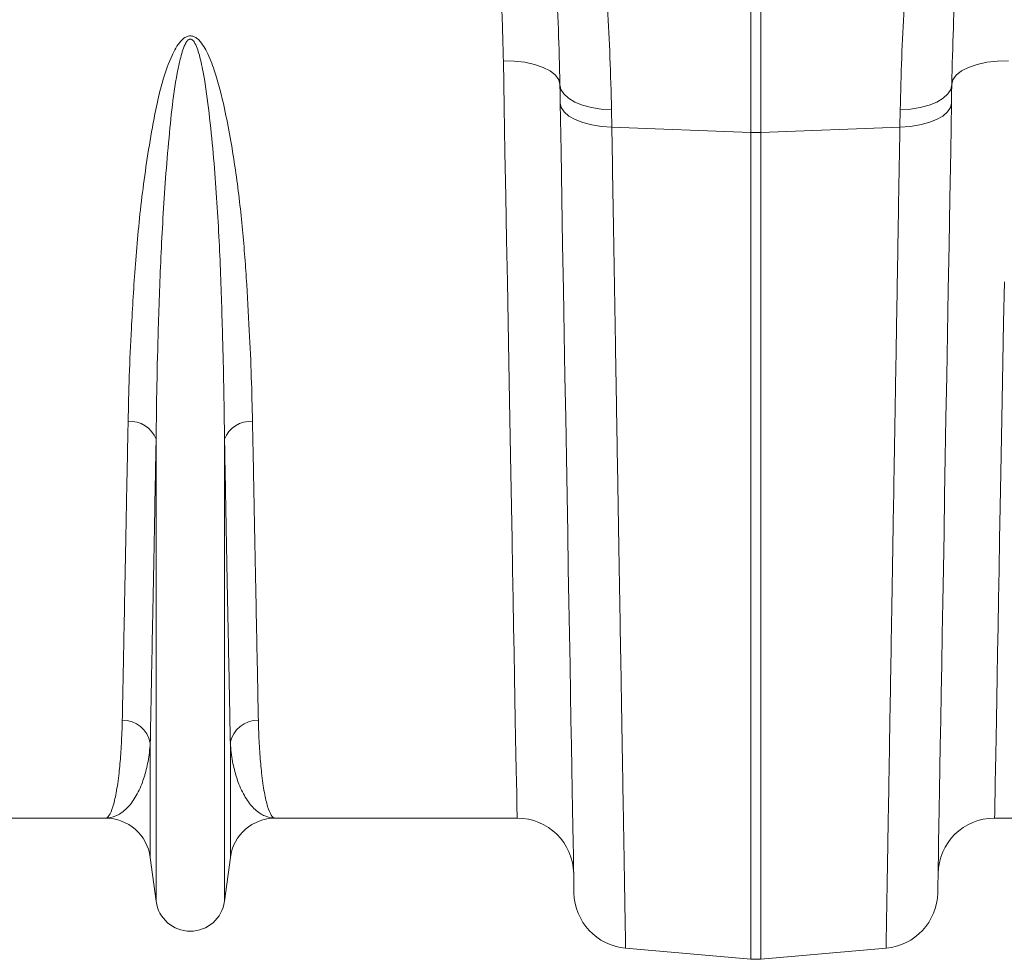
# Model space of a CAD drawing. Units: millimetres. Extents: x 0 to 8400, y 0 to 5940.
# Drawn here: x 3521 to 3695, y 4516 to 4682 of the extents above; entities that cross this region are included whole.
import ezdxf

# ---------------------------------------------------------------- set-up
doc = ezdxf.new("R2010")
doc.units = ezdxf.units.MM
doc.linetypes.add('SLD-Solid', pattern=[0])
doc.layers.add('ACO_DRAINAGE', color=7, linetype='SLD-Solid')

# ---------------------------------------------------------------- blocks, each defined once
blk = doc.blocks.new('ACO - 32936 32938 - PLAN')
at = {"layer": 'ACO_DRAINAGE', "linetype": 'SLD-Solid', "lineweight": 18}
for p, q in [((529.13, 249.37), (529.13, 305.39)), ((530.87, 305.63), (530.87, 249.37)), ((485.5, 253.88), (485.35, 262.05)), ((485.35, 262.05), (487.29, 261.99)), ((487.29, 261.99), (489.16, 261.77)), ((489.16, 261.77), (490.88, 261.4)), ((490.88, 261.4), (492.39, 260.88)), ((569.12, 261.4), (567.61, 260.88)), ((570.84, 261.77), (569.12, 261.4)), ((572.71, 261.99), (570.84, 261.77)), ((574.65, 262.05), (572.71, 261.99)), ((492.39, 260.88), (493.64, 260.24)), ((493.64, 260.24), (494.57, 259.5)), ((494.57, 259.5), (495.14, 258.69)), ((565.43, 259.5), (564.86, 258.69)), ((566.36, 260.24), (565.43, 259.5)), ((567.61, 260.88), (566.36, 260.24)), ((495.14, 258.69), (495.35, 257.85)), ((495.38, 256.22), (495.35, 257.85)), ((495.35, 257.85), (495.53, 256.99)), ((564.65, 257.85), (564.47, 256.99)), ((564.65, 257.85), (564.62, 256.22)), ((564.86, 258.69), (564.65, 257.85)), ((495.41, 254.57), (495.38, 256.22)), ((495.53, 256.99), (496.05, 256.18)), ((496.05, 256.18), (496.88, 255.42)), ((563.95, 256.18), (563.12, 255.42)), ((564.47, 256.99), (563.95, 256.18)), ((564.62, 256.22), (564.59, 254.57)), ((495.55, 246.04), (495.41, 254.57)), ((495.41, 254.57), (495.59, 253.76)), ((496.88, 255.42), (498, 254.75)), ((498, 254.75), (499.37, 254.2)), ((499.37, 254.2), (500.94, 253.77)), ((560.63, 254.2), (559.06, 253.77)), ((562, 254.75), (560.63, 254.2)), ((563.12, 255.42), (562, 254.75)), ((564.59, 254.57), (564.41, 253.76)), ((564.59, 254.57), (564.45, 246.04)), ((485.64, 245.87), (485.5, 253.88)), ((495.59, 253.76), (496.11, 252.99)), ((496.11, 252.99), (496.94, 252.27)), ((500.94, 253.77), (502.66, 253.49)), ((502.66, 253.49), (504.48, 253.36)), ((504.48, 253.36), (504.53, 250.32)), ((555.47, 250.32), (555.52, 253.36)), ((557.34, 253.49), (555.52, 253.36)), ((559.06, 253.77), (557.34, 253.49)), ((563.89, 252.99), (563.06, 252.27)), ((564.41, 253.76), (563.89, 252.99)), ((496.94, 252.27), (498.06, 251.64)), ((498.06, 251.64), (499.43, 251.11)), ((499.43, 251.11), (501, 250.71)), ((501, 250.71), (502.72, 250.44)), ((559, 250.71), (557.28, 250.44)), ((560.57, 251.11), (559, 250.71)), ((561.94, 251.64), (560.57, 251.11)), ((563.06, 252.27), (561.94, 251.64)), ((502.72, 250.44), (504.53, 250.32)), ((504.53, 250.32), (529.13, 249.37)), ((529.13, 103.24), (529.13, 249.37)), ((555.47, 250.32), (530.87, 249.37)), ((530.87, 249.37), (530.87, 103.24)), ((557.28, 250.44), (555.47, 250.32)), ((485.79, 238.05), (485.64, 245.87)), ((495.7, 237.69), (495.55, 246.04)), ((564.45, 246.04), (564.3, 237.69)), ((485.93, 230.41), (485.79, 238.05)), ((495.84, 229.52), (495.7, 237.69)), ((564.3, 237.69), (564.16, 229.52)), ((486.06, 222.98), (485.93, 230.41)), ((495.98, 221.55), (495.84, 229.52)), ((564.16, 229.52), (564.02, 221.55)), ((486.19, 215.76), (486.06, 222.98)), ((573.94, 222.98), (573.81, 215.76)), ((496.12, 213.8), (495.98, 221.55)), ((564.02, 221.55), (563.88, 213.8)), ((486.32, 208.76), (486.19, 215.76)), ((573.81, 215.76), (573.68, 208.76)), ((496.25, 206.26), (496.12, 213.8)), ((563.88, 213.8), (563.75, 206.26)), ((486.44, 202), (486.32, 208.76)), ((573.68, 208.76), (573.56, 202)), ((496.38, 198.97), (496.25, 206.26)), ((563.75, 206.26), (563.62, 198.97)), ((486.56, 195.48), (486.44, 202)), ((573.56, 202), (573.44, 195.48)), ((496.5, 191.91), (496.38, 198.97)), ((563.62, 198.97), (563.5, 191.91)), ((423.95, 113.46), (423.95, 195.14)), ((436.05, 113.46), (436.05, 195.14)), ((486.68, 189.21), (486.56, 195.48)), ((573.44, 195.48), (573.32, 189.21)), ((496.62, 185.11), (496.5, 191.91)), ((563.5, 191.91), (563.38, 185.11)), ((486.78, 183.21), (486.68, 189.21)), ((573.32, 189.21), (573.22, 183.21)), ((496.73, 178.58), (496.62, 185.11)), ((563.38, 185.11), (563.27, 178.58)), ((486.89, 177.48), (486.78, 183.21)), ((573.22, 183.21), (573.11, 177.48)), ((496.84, 172.32), (496.73, 178.58)), ((563.27, 178.58), (563.16, 172.32)), ((486.99, 172.03), (486.89, 177.48)), ((573.11, 177.48), (573.01, 172.03)), ((487.08, 166.86), (486.99, 172.03)), ((496.95, 166.35), (496.84, 172.32)), ((563.16, 172.32), (563.05, 166.35)), ((573.01, 172.03), (572.92, 166.86)), ((487.17, 162), (487.08, 166.86)), ((497.05, 160.67), (496.95, 166.35)), ((563.05, 166.35), (562.95, 160.67)), ((572.92, 166.86), (572.83, 162)), ((487.25, 157.44), (487.17, 162)), ((572.83, 162), (572.75, 157.44)), ((497.14, 155.29), (497.05, 160.67)), ((562.95, 160.67), (562.86, 155.29)), ((487.33, 153.18), (487.25, 157.44)), ((572.75, 157.44), (572.67, 153.18)), ((497.23, 150.22), (497.14, 155.29)), ((562.86, 155.29), (562.77, 150.22)), ((487.4, 149.25), (487.33, 153.18)), ((572.67, 153.18), (572.6, 149.25)), ((497.31, 145.46), (497.23, 150.22)), ((562.77, 150.22), (562.69, 145.46)), ((487.47, 145.64), (487.4, 149.25)), ((572.6, 149.25), (572.53, 145.64)), ((487.53, 142.35), (487.47, 145.64)), ((497.39, 141.03), (497.31, 145.46)), ((562.69, 145.46), (562.61, 141.03)), ((572.53, 145.64), (572.47, 142.35)), ((422.92, 121.22), (422.92, 141.43)), ((437.08, 121.22), (437.08, 141.43)), ((487.58, 139.4), (487.53, 142.35)), ((497.46, 136.93), (497.39, 141.03)), ((562.61, 141.03), (562.54, 136.93)), ((572.47, 142.35), (572.42, 139.4)), ((487.63, 136.78), (487.58, 139.4)), ((572.42, 139.4), (572.37, 136.78)), ((487.67, 134.51), (487.63, 136.78)), ((497.53, 133.17), (497.46, 136.93)), ((562.54, 136.93), (562.47, 133.17)), ((572.37, 136.78), (572.33, 134.51)), ((487.71, 132.58), (487.67, 134.51)), ((572.33, 134.51), (572.29, 132.58)), ((487.73, 130.99), (487.71, 132.58)), ((497.58, 129.74), (497.53, 133.17)), ((562.47, 133.17), (562.41, 129.74)), ((572.29, 132.58), (572.27, 130.99)), ((487.76, 129.76), (487.73, 130.99)), ((572.27, 130.99), (572.24, 129.76)), ((487.77, 128.87), (487.76, 129.76)), ((487.78, 128.34), (487.77, 128.87)), ((497.64, 126.67), (497.58, 129.74)), ((562.41, 129.74), (562.36, 126.67)), ((572.23, 128.87), (572.22, 128.34)), ((572.24, 129.76), (572.23, 128.87)), ((414.99, 128.17), (372.21, 128.17)), ((487.79, 128.17), (445.01, 128.17)), ((487.79, 128.17), (487.78, 128.34)), ((572.22, 128.34), (572.21, 128.17)), ((614.99, 128.17), (572.21, 128.17)), ((497.69, 123.94), (497.64, 126.67)), ((562.36, 126.67), (562.31, 123.94)), ((497.73, 121.57), (497.69, 123.94)), ((562.31, 123.94), (562.27, 121.57)), ((423.95, 113.46), (422.92, 121.22)), ((437.08, 121.22), (436.05, 113.46)), ((497.76, 119.56), (497.73, 121.57)), ((562.27, 121.57), (562.24, 119.56)), ((497.79, 117.91), (497.76, 119.56)), ((562.24, 119.56), (562.21, 117.91)), ((497.81, 116.63), (497.79, 117.91)), ((562.21, 117.91), (562.19, 116.63)), ((497.83, 115.71), (497.81, 116.63)), ((497.84, 115.15), (497.83, 115.71)), ((497.84, 114.97), (497.84, 115.15)), ((562.17, 115.71), (562.16, 115.15)), ((562.16, 115.15), (562.16, 114.97)), ((562.19, 116.63), (562.17, 115.71)), ((506.97, 105.18), (529.13, 103.24)), ((553.03, 105.18), (530.87, 103.24))]:
    blk.add_line(p, q, dxfattribs=at)
for centre, radius, start, end in [((530, 271.82), 22.47, 267.7774, 272.2226), ((419.46, 193.49), 4.78, 20.1419, 95.6074), ((440.54, 193.49), 4.78, 84.3919, 159.8589), ((418.09, 140.57), 4.9, 10.1237, 91.5043), ((441.9, 140.57), 4.9, 88.495, 169.877), ((414.99, 120.17), 8, 7.5666, 90), ((445.01, 120.17), 8, 90, 172.4334), ((487.79, 118.17), 10, 1, 90), ((572.21, 118.17), 10, 90, 179), ((507.84, 115.14), 10, 181, 265), ((552.16, 115.14), 10, 275, 359), ((430, 114.27), 6.1, 187.5666, 352.4334), ((530, 113.21), 10, 265, 275)]:
    blk.add_arc(centre, radius, start, end, dxfattribs=at)
for points, knots in [([(568.73, 313.45), (568.51, 311.74), (568.05, 308.11), (567.31, 301.55), (566.58, 294.13), (565.92, 286.05), (565.35, 277.34), (564.89, 267.98), (564.73, 261.22), (564.65, 257.85)], [0, 0, 0, 0, 0.131494, 0.278209, 0.424923, 0.566619, 0.708313, 0.854158, 1, 1, 1, 1]), ([(485.35, 262.05), (485.25, 265.88), (485.06, 273.55), (484.38, 285.38), (483.35, 297.53), (482.39, 306.74), (481.65, 311.96), (481.51, 312.93)], [0, 0, 0, 0, 0.2340588, 0.4683176, 0.702369, 0.9442301, 1, 1, 1, 1]), ([(495.35, 257.85), (495.27, 261.12), (495.12, 267.7), (494.68, 276.9), (494.12, 285.55), (493.46, 293.62), (492.74, 301.04), (492.02, 307.51), (491.57, 311.07), (491.36, 312.71)], [0, 0, 0, 0, 0.144119, 0.289273, 0.433184, 0.577096, 0.725109, 0.873123, 1, 1, 1, 1]), ([(555.52, 253.36), (555.6, 256.46), (555.76, 262.65), (556.21, 271.45), (556.79, 279.8), (557.48, 287.53), (558.22, 294.51), (558.98, 300.81), (559.73, 306.36), (560.35, 310.59), (560.67, 312.61), (560.78, 313.35)], [0, 0, 0, 0, 0.114755, 0.229512, 0.347621, 0.46573, 0.580515, 0.6953, 0.813423, 0.931544, 1, 1, 1, 1]), ([(499.92, 308.71), (500.04, 307.86), (500.4, 305.45), (501.04, 300.64), (501.79, 294.41), (502.53, 287.45), (503.21, 279.78), (503.79, 271.47), (504.24, 262.69), (504.4, 256.48), (504.48, 253.36)], [0, 0, 0, 0, 0.0732297, 0.2075256, 0.3379514, 0.4683776, 0.6025192, 0.7366602, 0.8678671, 1, 1, 1, 1]), ([(419, 198.25), (419.06, 200.91), (419.18, 206.23), (419.6, 215.49), (420.23, 226.01), (421.32, 237.91), (422.76, 247.5), (424.09, 254.52), (425.13, 258.79), (426.31, 262.05), (427.4, 264.3), (428.15, 265.4), (428.91, 266.11), (429.57, 266.42), (430.16, 266.48), (430.72, 266.31), (431.47, 265.82), (432.22, 264.9), (433.28, 263.03), (434.71, 259.26), (436.38, 252.43), (437.98, 243.37), (439.18, 233.37), (439.94, 223.65), (440.44, 214.56), (440.82, 206.07), (440.94, 200.86), (441, 198.25)], [0, 0, 0, 0, 0.064953, 0.129906, 0.214246, 0.298667, 0.382936, 0.411735, 0.440532, 0.469207, 0.47866, 0.488066, 0.49412, 0.497647, 0.50078, 0.504317, 0.507799, 0.516884, 0.52588, 0.548695, 0.594232, 0.663733, 0.733391, 0.803121, 0.87272, 0.93636, 1, 1, 1, 1]), ([(436.05, 195.14), (436.01, 197.89), (435.95, 203.39), (435.71, 213.33), (435.37, 225.02), (434.69, 238.62), (433.68, 250.28), (432.6, 258.49), (431.82, 262.35), (431.23, 264.26), (430.85, 265.17), (430.46, 265.66), (430.25, 265.82), (430.08, 265.87), (429.92, 265.87), (429.78, 265.82), (429.62, 265.73), (429.34, 265.45), (428.73, 264.33), (427.85, 261.04), (426.95, 255.8), (426.28, 249.05), (425.46, 239.74), (424.8, 228.06), (424.34, 215.62), (424.07, 204.63), (423.99, 198.3), (423.95, 195.14)], [0, 0, 0, 0, 0.065104, 0.130208, 0.224028, 0.317957, 0.41173, 0.456771, 0.478766, 0.487092, 0.494861, 0.497408, 0.498521, 0.499574, 0.500439, 0.501358, 0.502294, 0.503715, 0.50857, 0.525903, 0.568437, 0.611035, 0.658781, 0.754568, 0.850362, 0.925181, 1, 1, 1, 1]), ([(504.53, 250.32), (504.58, 247.35), (504.68, 241.4), (504.85, 231.73), (505.02, 221.34), (505.2, 210.39), (505.38, 199.76), (505.55, 189.5), (505.72, 179.63), (505.88, 170.36), (506.02, 161.69), (506.16, 153.63), (506.28, 146.07), (506.4, 139.04), (506.51, 132.58), (506.61, 126.67), (506.7, 121.36), (506.78, 116.71), (506.84, 112.78), (506.9, 109.62), (506.93, 107.26), (506.96, 105.93), (506.97, 105.28), (506.97, 105.22), (506.97, 105.18)], [0, 0, 0, 0, 0.034523, 0.069097, 0.115286, 0.161506, 0.207695, 0.255028, 0.302394, 0.349728, 0.395917, 0.442137, 0.488326, 0.53566, 0.583026, 0.63036, 0.680193, 0.730064, 0.779897, 0.831177, 0.8825, 0.933781, 0.966868, 1, 1, 1, 1]), ([(553.03, 105.18), (553.03, 105.22), (553.03, 105.29), (553.04, 105.96), (553.06, 107.21), (553.1, 109.26), (553.14, 112.01), (553.2, 115.47), (553.27, 119.66), (553.35, 124.48), (553.45, 129.92), (553.55, 135.94), (553.66, 142.61), (553.78, 149.95), (553.92, 157.95), (554.06, 166.67), (554.22, 176.13), (554.39, 186.33), (554.57, 197.18), (554.77, 208.68), (554.97, 220.79), (555.16, 231.9), (555.32, 241.77), (555.42, 247.47), (555.47, 250.32)], [0, 0, 0, 0, 0.034523, 0.069097, 0.115286, 0.161506, 0.207695, 0.255029, 0.302396, 0.34973, 0.395919, 0.442139, 0.488329, 0.535662, 0.583029, 0.630362, 0.680195, 0.730065, 0.779898, 0.831177, 0.882499, 0.933778, 0.966867, 1, 1, 1, 1]), ([(417.97, 145.47), (418, 147.18), (418.07, 150.61), (418.19, 156.58), (418.32, 163.22), (418.46, 170.57), (418.62, 178.64), (418.79, 187.76), (418.93, 194.58), (419, 198.25)], [0, 0, 0, 0, 0.137157, 0.274419, 0.411576, 0.552716, 0.693972, 0.835112, 1, 1, 1, 1]), ([(441, 198.25), (441.07, 194.58), (441.2, 187.85), (441.38, 178.88), (441.53, 171.02), (441.67, 163.68), (441.81, 156.94), (441.93, 150.76), (442, 147.23), (442.03, 145.47)], [0, 0, 0, 0, 0.164888, 0.302045, 0.439307, 0.576464, 0.717604, 0.85886, 1, 1, 1, 1]), ([(423.95, 195.14), (423.88, 191.4), (423.75, 184.55), (423.58, 175.43), (423.43, 167.42), (423.28, 159.96), (423.15, 153.1), (423.03, 146.81), (422.96, 143.22), (422.92, 141.43)], [0, 0, 0, 0, 0.164897, 0.302054, 0.439316, 0.576473, 0.71761, 0.858862, 1, 1, 1, 1]), ([(437.08, 141.43), (437.04, 143.17), (436.98, 146.65), (436.86, 152.74), (436.73, 159.49), (436.58, 166.97), (436.43, 175.18), (436.25, 184.46), (436.12, 191.4), (436.05, 195.14)], [0, 0, 0, 0, 0.137157, 0.274419, 0.411575, 0.552713, 0.693965, 0.835103, 1, 1, 1, 1]), ([(414.99, 128.17), (415, 128.17), (415.22, 128.17), (415.67, 128.51), (416.32, 130), (416.91, 132.5), (417.38, 135.72), (417.71, 139.39), (417.89, 142.59), (417.95, 144.75), (417.97, 145.47)], [0, 0, 0, 0, 0.002571, 0.169994, 0.337417, 0.507686, 0.677955, 0.80665, 0.935668, 1, 1, 1, 1]), ([(442.03, 145.47), (442.05, 144.75), (442.11, 142.59), (442.29, 139.39), (442.62, 135.75), (443.08, 132.56), (443.67, 130.05), (444.32, 128.52), (444.77, 128.17), (445, 128.17), (445.01, 128.17)], [0, 0, 0, 0, 0.064332, 0.193027, 0.322045, 0.489464, 0.656884, 0.827156, 0.997429, 1, 1, 1, 1]), ([(422.92, 141.43), (422.87, 140.86), (422.73, 139.16), (422.25, 136.67), (421.36, 133.87), (420.13, 131.44), (418.56, 129.56), (416.83, 128.43), (415.61, 128.17), (415, 128.17), (414.99, 128.17)], [0, 0, 0, 0, 0.065281, 0.195131, 0.324985, 0.49287, 0.660968, 0.829087, 0.997002, 1, 1, 1, 1]), ([(445.01, 128.17), (445, 128.17), (444.39, 128.17), (443.17, 128.43), (441.44, 129.56), (439.87, 131.44), (438.64, 133.87), (437.75, 136.67), (437.27, 139.16), (437.13, 140.86), (437.08, 141.43)], [0, 0, 0, 0, 0.002998, 0.170913, 0.339032, 0.50713, 0.675015, 0.804869, 0.934719, 1, 1, 1, 1])]:
    blk.add_open_spline(points, degree=3, knots=knots, dxfattribs=at)

msp = doc.modelspace()

# ---------------------------------------------------------------- block references
at = {"layer": 'ACO_DRAINAGE'}
msp.add_blockref('ACO - 32936 32938 - PLAN', (3120.76, 4412.4), dxfattribs=at)

doc.saveas('drawing.dxf')
